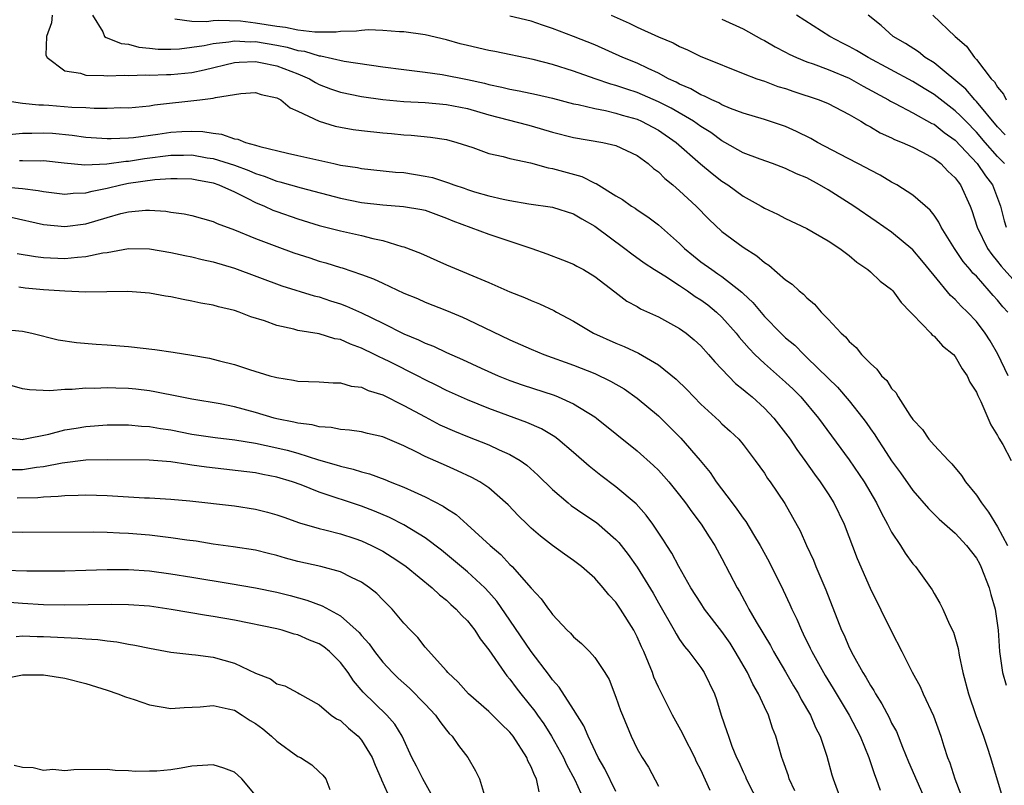
# Model space of a CAD drawing. Units: inches. Extents: x 2568000 to 2571000, y 1530000 to 1533000.
# Drawn here: x 2569869 to 2569962, y 1530406 to 1530479 of the extents above; entities that cross this region are included whole.
import ezdxf

# ---------------------------------------------------------------- set-up
doc = ezdxf.new("R2010")
doc.units = ezdxf.units.IN
doc.header["$MEASUREMENT"] = 0
doc.layers.add('LD25681530_2ft', color=73, linetype='Continuous')

msp = doc.modelspace()

# ---------------------------------------------------------------- linework, layer by layer
at = {"layer": 'LD25681530_2ft'}
for points, elevation in [([(2569871.82, 1530479), (2569871.74, 1530478.26), (2569871.264, 1530477), (2569871.223, 1530475.223), (2569871.34, 1530475), (2569873, 1530473.76), (2569874.487, 1530473.513), (2569875, 1530473.33), (2569876.681, 1530473.319), (2569877, 1530473.277), (2569878.661, 1530473.339), (2569879, 1530473.311), (2569880.634, 1530473.366), (2569881, 1530473.336), (2569882.601, 1530473.399), (2569883, 1530473.392), (2569885, 1530473.605), (2569886.16, 1530473.84), (2569889, 1530474.518), (2569889.439, 1530474.561), (2569891, 1530474.626), (2569891.452, 1530474.548), (2569893, 1530474.232), (2569895, 1530473.465), (2569896.076, 1530473), (2569896.643, 1530472.644), (2569897, 1530472.465), (2569898.06, 1530472.061), (2569899, 1530471.732), (2569901, 1530471.319), (2569903, 1530471.043), (2569905, 1530470.865), (2569907, 1530470.752), (2569909, 1530470.579), (2569911, 1530470.195), (2569913, 1530469.612), (2569916.641, 1530468.641), (2569917, 1530468.558), (2569919, 1530467.974), (2569921, 1530467.458), (2569923.77, 1530467), (2569925, 1530466.71), (2569927, 1530465.751), (2569928.037, 1530465), (2569928.546, 1530464.546), (2569929, 1530464.221), (2569929.605, 1530463.605), (2569930.35, 1530463), (2569931, 1530462.435), (2569932.551, 1530461), (2569933.763, 1530459.763), (2569935, 1530458.606), (2569937, 1530457.106), (2569938.292, 1530456.292), (2569939, 1530455.66), (2569939.409, 1530455.409), (2569941, 1530454.032), (2569941.627, 1530453.627), (2569942.28, 1530453), (2569942.688, 1530452.688), (2569943, 1530452.329), (2569943.737, 1530451.737), (2569944.353, 1530451), (2569945, 1530450.343), (2569946.251, 1530449), (2569946.657, 1530448.657), (2569947, 1530448.217), (2569947.66, 1530447.66), (2569948.163, 1530447), (2569949, 1530446.153), (2569949.619, 1530445.619), (2569950.057, 1530445), (2569950.54, 1530444.54), (2569951, 1530443.801), (2569951.404, 1530443.404), (2569951.632, 1530443), (2569952.707, 1530441.293), (2569953, 1530440.864), (2569953.913, 1530439.913), (2569954.527, 1530439), (2569955, 1530438.458), (2569956.352, 1530437), (2569956.685, 1530436.685), (2569957.604, 1530435.604), (2569957.985, 1530435), (2569959, 1530433.738), (2569959.473, 1530433), (2569960.144, 1530432.144), (2569961, 1530430.74), (2569961.923, 1530429)], 7662), ([(2569875.608, 1530479), (2569876.58, 1530477.42), (2569876.734, 1530477), (2569876.892, 1530476.892), (2569877, 1530476.874), (2569878.332, 1530476.331), (2569879, 1530476.268), (2569879.985, 1530475.985), (2569881, 1530475.895), (2569881.805, 1530475.805), (2569883, 1530475.783), (2569883.832, 1530475.832), (2569885, 1530475.965), (2569886.139, 1530476.139), (2569887, 1530476.322), (2569888.469, 1530476.469), (2569889, 1530476.566), (2569890.485, 1530476.484), (2569891, 1530476.501), (2569893, 1530476.164), (2569893.978, 1530475.978), (2569895, 1530475.669), (2569895.6, 1530475.6), (2569897, 1530475.149), (2569897.148, 1530475.148), (2569899.342, 1530474.658), (2569903, 1530474.122), (2569905, 1530473.862), (2569907, 1530473.628), (2569908.606, 1530473.394), (2569911, 1530472.925), (2569912.585, 1530472.585), (2569913, 1530472.468), (2569914.221, 1530472.221), (2569915, 1530472.007), (2569915.858, 1530471.858), (2569917.502, 1530471.502), (2569919, 1530471.155), (2569921, 1530470.638), (2569921.437, 1530470.563), (2569923, 1530470.181), (2569923.996, 1530470.004), (2569925, 1530469.757), (2569925.575, 1530469.574), (2569927, 1530469.18), (2569927.413, 1530469), (2569929, 1530468.147), (2569930.688, 1530467), (2569932.975, 1530464.975), (2569934.059, 1530464.059), (2569935, 1530463.347), (2569935.545, 1530463), (2569937, 1530461.943), (2569938.682, 1530461), (2569939, 1530460.799), (2569940.234, 1530460.234), (2569941, 1530459.818), (2569943, 1530458.868), (2569945, 1530457.733), (2569946.115, 1530457), (2569946.607, 1530456.607), (2569947, 1530456.335), (2569947.715, 1530455.715), (2569948.76, 1530455), (2569949, 1530454.792), (2569949.923, 1530453.922), (2569951, 1530453.132), (2569951.127, 1530453), (2569951.9, 1530451.9), (2569952.795, 1530451), (2569953, 1530450.758), (2569954.698, 1530449), (2569954.837, 1530448.837), (2569955, 1530448.724), (2569955.806, 1530447.806), (2569956.825, 1530447), (2569957, 1530446.806), (2569957.648, 1530445.648), (2569958.115, 1530445), (2569958.381, 1530444.381), (2569959, 1530443.462), (2569959.133, 1530443.133), (2569959.424, 1530442.576), (2569960.374, 1530440.374), (2569961, 1530439.372), (2569961.115, 1530439.115), (2569961.48, 1530438.52), (2569962.287, 1530437)], 7660), ([(2569961.998, 1530445), (2569961.023, 1530447.023), (2569960.287, 1530448.287), (2569959.841, 1530449), (2569959, 1530450.108), (2569958.164, 1530451), (2569957.559, 1530451.559), (2569957, 1530452.175), (2569956.557, 1530452.557), (2569955, 1530454.433), (2569953.853, 1530455.853), (2569953, 1530456.866), (2569951, 1530458.532), (2569949.556, 1530459.556), (2569947.428, 1530461), (2569945, 1530462.541), (2569944.213, 1530463), (2569943, 1530463.644), (2569942.031, 1530464.03), (2569941, 1530464.547), (2569939.765, 1530465), (2569938.591, 1530465.409), (2569937, 1530466.012), (2569935.282, 1530467), (2569935, 1530467.147), (2569933.934, 1530467.934), (2569933, 1530468.514), (2569932.325, 1530469), (2569930.213, 1530470.213), (2569929, 1530470.834), (2569927, 1530471.706), (2569926.014, 1530472.015), (2569925, 1530472.372), (2569924.498, 1530472.498), (2569923.037, 1530473), (2569921, 1530473.731), (2569919, 1530474.359), (2569917.181, 1530474.819), (2569913.577, 1530475.577), (2569913, 1530475.679), (2569911, 1530476.136), (2569910.307, 1530476.307), (2569909, 1530476.686), (2569907, 1530477.151), (2569905, 1530477.413), (2569904.577, 1530477.423), (2569903, 1530477.554), (2569901.613, 1530477.613), (2569901, 1530477.564), (2569900.519, 1530477.481), (2569899, 1530477.451), (2569898.605, 1530477.395), (2569896.596, 1530477.404), (2569895, 1530477.587), (2569893.83, 1530477.83), (2569893, 1530477.919), (2569891, 1530478.25), (2569889.583, 1530478.417), (2569887.492, 1530478.508), (2569887, 1530478.459), (2569886.37, 1530478.37), (2569885, 1530478.413), (2569883.376, 1530478.624)], 7658), ([(2569961.963, 1530451), (2569961.5, 1530451.5), (2569961, 1530452.122), (2569960.571, 1530452.571), (2569960.215, 1530453), (2569959, 1530454.373), (2569958.677, 1530454.677), (2569958.423, 1530455), (2569957.76, 1530455.76), (2569956.93, 1530457), (2569955.669, 1530459), (2569955.463, 1530459.463), (2569955, 1530460.132), (2569954.625, 1530460.625), (2569953, 1530462.031), (2569951.479, 1530463), (2569951, 1530463.262), (2569949.912, 1530463.912), (2569949, 1530464.376), (2569948.614, 1530464.613), (2569946.103, 1530465.897), (2569943.994, 1530467), (2569943.365, 1530467.365), (2569942.036, 1530468.036), (2569941, 1530468.49), (2569940.623, 1530468.623), (2569939, 1530469.155), (2569937, 1530469.754), (2569935.804, 1530470.196), (2569935, 1530470.54), (2569934.717, 1530470.717), (2569934.044, 1530471), (2569933.36, 1530471.36), (2569933, 1530471.485), (2569932.052, 1530472.052), (2569931, 1530472.487), (2569930.673, 1530472.672), (2569929.959, 1530473), (2569929, 1530473.527), (2569928.044, 1530473.956), (2569927, 1530474.457), (2569925.655, 1530475), (2569923, 1530476.189), (2569921, 1530476.998), (2569919, 1530477.749), (2569918.052, 1530478.052), (2569917, 1530478.43), (2569915, 1530478.896)], 7656), ([(2569924.535, 1530479), (2569926.239, 1530478.239), (2569927, 1530477.862), (2569929, 1530476.941), (2569930.382, 1530476.381), (2569931, 1530476.032), (2569931.741, 1530475.741), (2569933, 1530475.108), (2569933.258, 1530475), (2569937, 1530473.495), (2569938.28, 1530473), (2569939, 1530472.759), (2569940.278, 1530472.278), (2569941, 1530472.067), (2569941.787, 1530471.787), (2569944.176, 1530471), (2569945, 1530470.653), (2569947, 1530469.63), (2569948.085, 1530469), (2569948.643, 1530468.643), (2569949, 1530468.467), (2569949.912, 1530467.912), (2569951, 1530467.43), (2569951.283, 1530467.283), (2569952.008, 1530467), (2569953, 1530466.544), (2569953.923, 1530466.077), (2569955, 1530465.493), (2569955.632, 1530465), (2569956.295, 1530464.295), (2569957, 1530463.67), (2569957.271, 1530463.271), (2569957.507, 1530463), (2569958.412, 1530461), (2569958.576, 1530460.576), (2569959.061, 1530459), (2569960.056, 1530457), (2569960.441, 1530456.441), (2569961, 1530455.779), (2569961.333, 1530455.333), (2569961.614, 1530455), (2569963, 1530453.467)], 7654), ([(2569935, 1530478.611), (2569937, 1530477.721), (2569938.735, 1530476.735), (2569939, 1530476.606), (2569940.007, 1530476.007), (2569941, 1530475.508), (2569941.325, 1530475.325), (2569942.019, 1530475), (2569943, 1530474.599), (2569943.606, 1530474.394), (2569945, 1530473.864), (2569947, 1530473.047), (2569948.308, 1530472.308), (2569950.708, 1530471), (2569950.885, 1530470.886), (2569951.333, 1530470.667), (2569953, 1530469.796), (2569954.797, 1530468.797), (2569955, 1530468.704), (2569955.947, 1530467.947), (2569957, 1530467.21), (2569959.078, 1530465), (2569959.85, 1530463.85), (2569960.516, 1530463), (2569961, 1530461.746), (2569961.265, 1530461), (2569961.611, 1530459.61), (2569961.796, 1530459)], 7652), ([(2569961.651, 1530465), (2569961, 1530465.685), (2569959.829, 1530467), (2569959, 1530467.962), (2569957.989, 1530469), (2569957.513, 1530469.513), (2569957, 1530469.986), (2569955, 1530471.522), (2569954.068, 1530472.068), (2569953, 1530472.74), (2569948.782, 1530475), (2569947.674, 1530475.674), (2569947, 1530476.058), (2569946.37, 1530476.37), (2569945.186, 1530477), (2569942.042, 1530479)], 7650), ([(2569961.721, 1530467.721), (2569961, 1530468.469), (2569959, 1530470.847), (2569958.847, 1530471), (2569958.004, 1530472.004), (2569955, 1530474.487), (2569954.174, 1530475), (2569953.525, 1530475.525), (2569952.313, 1530476.314), (2569951.163, 1530477), (2569950.017, 1530478.017), (2569948.8, 1530479)], 7648), ([(2569954.892, 1530479), (2569956.991, 1530477), (2569958.074, 1530476.074), (2569958.829, 1530475), (2569959, 1530474.82), (2569960.393, 1530473), (2569960.703, 1530472.704), (2569961, 1530472.196), (2569961.555, 1530471.555), (2569961.807, 1530471)], 7646), ([(2569866.946, 1530471), (2569869, 1530470.714), (2569870.54, 1530470.54), (2569871, 1530470.541), (2569871.492, 1530470.508), (2569873.671, 1530470.329), (2569875, 1530470.276), (2569875.77, 1530470.23), (2569877, 1530470.225), (2569878.275, 1530470.275), (2569879, 1530470.272), (2569881, 1530470.454), (2569881.47, 1530470.53), (2569885.728, 1530471), (2569887, 1530471.163), (2569887.233, 1530471.233), (2569889.603, 1530471.603), (2569891, 1530471.692), (2569891.53, 1530471.53), (2569893, 1530471.211), (2569893.126, 1530471.126), (2569893.396, 1530471), (2569894.254, 1530470.253), (2569895, 1530469.955), (2569896.994, 1530468.994), (2569898.52, 1530468.521), (2569899, 1530468.421), (2569900.212, 1530468.212), (2569901, 1530468.109), (2569903, 1530467.894), (2569903.828, 1530467.828), (2569905, 1530467.709), (2569905.675, 1530467.675), (2569907.49, 1530467.489), (2569909, 1530467.259), (2569909.978, 1530467), (2569911.484, 1530466.517), (2569913, 1530465.962), (2569914.344, 1530465.656), (2569915, 1530465.468), (2569916.938, 1530465.062), (2569918.613, 1530464.613), (2569919, 1530464.554), (2569921.778, 1530463.778), (2569923, 1530463.165), (2569923.123, 1530463.123), (2569925, 1530461.969), (2569925.613, 1530461.613), (2569926.451, 1530461), (2569926.794, 1530460.794), (2569927, 1530460.635), (2569927.991, 1530459.991), (2569929, 1530459.221), (2569931, 1530457.455), (2569931.451, 1530457), (2569932.299, 1530456.299), (2569933, 1530455.751), (2569934.026, 1530455), (2569934.619, 1530454.619), (2569935, 1530454.34), (2569936.876, 1530452.876), (2569937, 1530452.742), (2569937.904, 1530451.904), (2569939, 1530450.597), (2569940.556, 1530449), (2569941, 1530448.582), (2569941.866, 1530447.866), (2569942.706, 1530447), (2569943, 1530446.732), (2569945, 1530444.767), (2569945.909, 1530443.909), (2569947, 1530442.637), (2569948.289, 1530441), (2569948.59, 1530440.59), (2569949, 1530439.984), (2569949.412, 1530439.412), (2569949.657, 1530439), (2569950.204, 1530438.204), (2569951, 1530436.97), (2569951.841, 1530435.841), (2569953, 1530434.184), (2569954.472, 1530432.472), (2569955.48, 1530431.48), (2569957, 1530430.154), (2569958.062, 1530429), (2569959, 1530427.786), (2569959.286, 1530427.286), (2569959.431, 1530427), (2569960.213, 1530425), (2569960.361, 1530424.361), (2569960.762, 1530423), (2569961.041, 1530421), (2569961.165, 1530419), (2569961.47, 1530417), (2569961.819, 1530415.819)], 7664), ([(2569867.757, 1530467.757), (2569869, 1530467.874), (2569869.877, 1530467.877), (2569871, 1530467.91), (2569871.857, 1530467.857), (2569873.692, 1530467.692), (2569875, 1530467.508), (2569877, 1530467.377), (2569877.375, 1530467.375), (2569879, 1530467.434), (2569879.471, 1530467.471), (2569881.77, 1530467.771), (2569883, 1530467.961), (2569884.036, 1530468.036), (2569885, 1530468.069), (2569886.033, 1530468.033), (2569887, 1530467.86), (2569887.786, 1530467.785), (2569889, 1530467.35), (2569889.312, 1530467.312), (2569890.039, 1530467), (2569891, 1530466.743), (2569891.387, 1530466.613), (2569894.015, 1530465.985), (2569895, 1530465.778), (2569898.378, 1530465), (2569899, 1530464.866), (2569900.623, 1530464.623), (2569901, 1530464.544), (2569904.205, 1530464.205), (2569905, 1530464.147), (2569907, 1530463.83), (2569907.681, 1530463.681), (2569909.199, 1530463.199), (2569909.691, 1530463), (2569910.677, 1530462.677), (2569911, 1530462.55), (2569911.655, 1530462.345), (2569913, 1530461.97), (2569914.349, 1530461.65), (2569915, 1530461.522), (2569916.784, 1530461.216), (2569919, 1530460.891), (2569921, 1530460.259), (2569921.787, 1530459.787), (2569923, 1530459.11), (2569925.847, 1530457), (2569926.49, 1530456.49), (2569927.654, 1530455.654), (2569928.638, 1530455), (2569929.592, 1530454.408), (2569931, 1530453.495), (2569931.742, 1530453), (2569932.479, 1530452.479), (2569933, 1530452.16), (2569933.669, 1530451.669), (2569934.481, 1530451), (2569935, 1530450.504), (2569936.329, 1530449), (2569936.622, 1530448.622), (2569937.556, 1530447.556), (2569938.108, 1530447), (2569939, 1530446.165), (2569941, 1530444.4), (2569941.72, 1530443.72), (2569942.427, 1530443), (2569944.117, 1530441), (2569947, 1530437.063), (2569948.397, 1530435), (2569949.576, 1530433), (2569950.037, 1530432.037), (2569950.624, 1530431), (2569950.736, 1530430.736), (2569951, 1530430.261), (2569951.84, 1530429), (2569952.273, 1530428.273), (2569953, 1530427.259), (2569953.241, 1530427), (2569954.814, 1530424.814), (2569955, 1530424.465), (2569955.564, 1530423.564), (2569955.826, 1530423), (2569956.461, 1530421.539), (2569956.83, 1530420.83), (2569957.273, 1530419.273), (2569957.366, 1530418.634), (2569957.728, 1530417), (2569958.256, 1530415), (2569958.955, 1530412.955), (2569959.679, 1530411), (2569960.016, 1530409.984), (2569960.324, 1530409), (2569961.52, 1530405)], 7666), ([(2569868.72, 1530465.28), (2569869, 1530465.306), (2569870.724, 1530465.276), (2569871, 1530465.285), (2569872.933, 1530465.067), (2569874.88, 1530464.88), (2569876.967, 1530464.967), (2569878.77, 1530465.23), (2569879, 1530465.236), (2569880.505, 1530465.495), (2569883, 1530465.802), (2569884.208, 1530465.792), (2569885, 1530465.814), (2569886.443, 1530465.557), (2569887, 1530465.481), (2569889, 1530464.844), (2569890.35, 1530464.35), (2569891, 1530464.055), (2569891.814, 1530463.814), (2569893, 1530463.335), (2569893.278, 1530463.278), (2569895.289, 1530462.711), (2569899, 1530461.751), (2569901, 1530461.347), (2569903, 1530461.105), (2569904.965, 1530460.965), (2569906.677, 1530460.677), (2569907, 1530460.598), (2569909, 1530459.866), (2569909.602, 1530459.602), (2569913, 1530458.36), (2569917.056, 1530457), (2569918.491, 1530456.49), (2569919.938, 1530455.938), (2569921, 1530455.513), (2569921.321, 1530455.32), (2569921.93, 1530455), (2569923, 1530454.36), (2569924.893, 1530452.893), (2569926.036, 1530452.037), (2569927, 1530451.517), (2569927.32, 1530451.32), (2569929, 1530450.548), (2569931, 1530449.451), (2569931.622, 1530449), (2569932.38, 1530448.38), (2569933, 1530447.823), (2569933.738, 1530447), (2569934.309, 1530446.309), (2569936.265, 1530444.265), (2569937, 1530443.704), (2569937.369, 1530443.369), (2569937.832, 1530443), (2569939, 1530441.944), (2569939.897, 1530441), (2569941, 1530439.583), (2569941.425, 1530439), (2569942.048, 1530438.048), (2569942.807, 1530437), (2569943.711, 1530435.712), (2569944.246, 1530435), (2569945, 1530433.857), (2569945.539, 1530433), (2569946.51, 1530431), (2569947.759, 1530427.758), (2569948.968, 1530424.967), (2569951, 1530420.88), (2569951.972, 1530419), (2569952.946, 1530417.054), (2569953.689, 1530415.689), (2569953.979, 1530415), (2569954.942, 1530412.942), (2569955.649, 1530411), (2569955.931, 1530410.069), (2569956.286, 1530409), (2569956.5, 1530408.5), (2569956.96, 1530407), (2569957.521, 1530405.521)], 7668), ([(2569867.194, 1530462.806), (2569869, 1530462.654), (2569870.475, 1530462.475), (2569871, 1530462.362), (2569873, 1530462.109), (2569873.797, 1530462.203), (2569875, 1530462.234), (2569875.594, 1530462.406), (2569877, 1530462.683), (2569878.291, 1530463), (2569879, 1530463.141), (2569881.511, 1530463.511), (2569883, 1530463.611), (2569883.605, 1530463.606), (2569885, 1530463.549), (2569885.456, 1530463.456), (2569887, 1530463.184), (2569887.544, 1530463), (2569889, 1530462.343), (2569890.28, 1530461.72), (2569891, 1530461.343), (2569891.833, 1530461), (2569892.616, 1530460.615), (2569893, 1530460.47), (2569895, 1530459.781), (2569897, 1530459.172), (2569899, 1530458.651), (2569901, 1530458.211), (2569902.058, 1530457.942), (2569903, 1530457.749), (2569904.809, 1530457.191), (2569905, 1530457.15), (2569906.547, 1530456.546), (2569909, 1530455.466), (2569913, 1530453.786), (2569915, 1530452.91), (2569916.376, 1530452.376), (2569917, 1530452.092), (2569917.784, 1530451.784), (2569919.144, 1530451.144), (2569919.388, 1530451), (2569921, 1530450.144), (2569922.884, 1530449), (2569925, 1530448.058), (2569925.756, 1530447.756), (2569927.122, 1530447.122), (2569929, 1530446.02), (2569930.68, 1530444.68), (2569931.693, 1530443.693), (2569933, 1530442.327), (2569934.735, 1530440.735), (2569935, 1530440.465), (2569935.771, 1530439.771), (2569936.582, 1530439), (2569937, 1530438.509), (2569938.144, 1530437), (2569939, 1530435.795), (2569939.304, 1530435.304), (2569939.536, 1530435), (2569940.937, 1530432.937), (2569942.36, 1530430.36), (2569942.968, 1530429), (2569943.617, 1530427.617), (2569943.861, 1530427), (2569944.8, 1530424.8), (2569946.28, 1530421), (2569946.518, 1530420.518), (2569947, 1530419.36), (2569947.365, 1530418.635), (2569948.3, 1530417), (2569948.581, 1530416.581), (2569949, 1530415.797), (2569949.315, 1530415.315), (2569949.467, 1530415), (2569950.074, 1530414.074), (2569950.761, 1530412.761), (2569951, 1530412.251), (2569951.448, 1530411.448), (2569952.014, 1530409.986), (2569952.582, 1530408.582), (2569954.153, 1530405)], 7670), ([(2569867.958, 1530459.959), (2569871, 1530459.255), (2569873, 1530459.054), (2569875, 1530459.318), (2569877, 1530459.918), (2569878.285, 1530460.285), (2569879, 1530460.457), (2569880.612, 1530460.612), (2569881, 1530460.617), (2569882.519, 1530460.519), (2569883, 1530460.434), (2569884.263, 1530460.262), (2569885, 1530460.091), (2569887, 1530459.55), (2569887.364, 1530459.364), (2569889, 1530458.769), (2569891, 1530457.932), (2569893, 1530457.17), (2569894.601, 1530456.601), (2569896.104, 1530456.105), (2569897, 1530455.815), (2569897.642, 1530455.643), (2569899, 1530455.207), (2569899.167, 1530455.167), (2569901, 1530454.546), (2569902.138, 1530454.138), (2569903, 1530453.71), (2569905, 1530452.787), (2569906.272, 1530452.272), (2569907, 1530451.944), (2569909, 1530451.149), (2569910.523, 1530450.523), (2569911, 1530450.306), (2569915, 1530448.376), (2569917, 1530447.489), (2569918.199, 1530447), (2569921, 1530446.003), (2569923, 1530445.196), (2569924.493, 1530444.493), (2569925.757, 1530443.757), (2569927, 1530442.886), (2569929, 1530441.207), (2569930.112, 1530440.112), (2569931.102, 1530439.102), (2569932.925, 1530437), (2569933.873, 1530435.873), (2569934.458, 1530435), (2569935.957, 1530433), (2569936.415, 1530432.415), (2569937, 1530431.567), (2569937.253, 1530431.253), (2569937.961, 1530430.039), (2569938.595, 1530429), (2569939.438, 1530427.438), (2569940.772, 1530424.772), (2569941.414, 1530423.414), (2569941.588, 1530423), (2569942.056, 1530422.056), (2569942.494, 1530421), (2569942.671, 1530420.671), (2569943.322, 1530419.322), (2569943.459, 1530419), (2569944.719, 1530416.719), (2569945.493, 1530415.493), (2569947.002, 1530413), (2569948.048, 1530411), (2569948.854, 1530409), (2569949.387, 1530407.387), (2569949.548, 1530407), (2569949.915, 1530405.915)], 7672), ([(2569868.512, 1530456.512), (2569870.227, 1530456.227), (2569871, 1530456.148), (2569873, 1530456.067), (2569874.191, 1530456.192), (2569875, 1530456.234), (2569876.576, 1530456.575), (2569877, 1530456.631), (2569878.996, 1530456.996), (2569881, 1530456.971), (2569883, 1530456.62), (2569884.329, 1530456.329), (2569885, 1530456.203), (2569885.969, 1530455.969), (2569887, 1530455.742), (2569889, 1530455.137), (2569893.487, 1530453.487), (2569896.532, 1530452.532), (2569897, 1530452.426), (2569898.069, 1530452.068), (2569899, 1530451.782), (2569899.566, 1530451.567), (2569901, 1530450.924), (2569903, 1530449.951), (2569905, 1530448.953), (2569906.382, 1530448.382), (2569907, 1530448.073), (2569907.777, 1530447.777), (2569909, 1530447.193), (2569910.527, 1530446.527), (2569912.279, 1530445.721), (2569913.897, 1530445), (2569915, 1530444.554), (2569916.15, 1530444.151), (2569919.155, 1530443.155), (2569919.541, 1530443), (2569921, 1530442.341), (2569923, 1530441.113), (2569923.161, 1530441), (2569927, 1530437.919), (2569928.547, 1530436.547), (2569929, 1530436.097), (2569929.526, 1530435.526), (2569929.979, 1530435), (2569931, 1530433.741), (2569931.563, 1530433), (2569932.155, 1530432.154), (2569933.04, 1530431), (2569933.791, 1530429.792), (2569934.332, 1530429), (2569935, 1530427.773), (2569936.43, 1530425), (2569936.655, 1530424.655), (2569937.357, 1530423.357), (2569937.532, 1530423), (2569938.222, 1530421.778), (2569939.561, 1530419.561), (2569939.865, 1530419), (2569941, 1530417.078), (2569941.756, 1530415.756), (2569942.221, 1530415), (2569942.481, 1530414.481), (2569943.341, 1530413), (2569943.822, 1530411.822), (2569944.248, 1530411), (2569944.877, 1530409.123), (2569945.376, 1530407.376), (2569945.496, 1530407), (2569946.207, 1530405)], 7674), ([(2569941.867, 1530405.867), (2569941.349, 1530407), (2569941.269, 1530407.269), (2569940.754, 1530408.754), (2569940.649, 1530409), (2569940.076, 1530411), (2569939.767, 1530411.767), (2569939.379, 1530413), (2569939, 1530413.782), (2569938.438, 1530415), (2569937.904, 1530415.904), (2569937.404, 1530417), (2569936.247, 1530419), (2569935.764, 1530419.764), (2569935, 1530420.879), (2569933.363, 1530423), (2569933, 1530423.546), (2569932.074, 1530425), (2569930.942, 1530427), (2569930.271, 1530428.271), (2569929.795, 1530429), (2569929.494, 1530429.494), (2569928.46, 1530431), (2569927.846, 1530431.846), (2569926.907, 1530432.907), (2569925, 1530434.535), (2569923.58, 1530435.58), (2569922.464, 1530436.464), (2569921, 1530437.746), (2569919.522, 1530439), (2569919.226, 1530439.226), (2569917.98, 1530439.98), (2569916.597, 1530440.596), (2569913, 1530441.903), (2569911, 1530442.71), (2569909, 1530443.615), (2569908.087, 1530444.087), (2569907, 1530444.614), (2569906.268, 1530445), (2569903.731, 1530446.269), (2569903, 1530446.631), (2569902.736, 1530446.736), (2569902.232, 1530447), (2569901, 1530447.599), (2569899.958, 1530447.958), (2569899, 1530448.398), (2569898.486, 1530448.486), (2569897, 1530448.939), (2569895, 1530449.278), (2569894.61, 1530449.39), (2569893, 1530449.737), (2569891.828, 1530450.172), (2569890.558, 1530450.558), (2569889.464, 1530451), (2569889, 1530451.16), (2569887.494, 1530451.494), (2569887, 1530451.658), (2569885.836, 1530451.836), (2569885, 1530452.039), (2569884.17, 1530452.17), (2569883, 1530452.432), (2569882.508, 1530452.507), (2569881, 1530452.793), (2569878.952, 1530452.952), (2569875, 1530452.872), (2569873, 1530452.958), (2569871, 1530453.102), (2569869.257, 1530453.257), (2569868.666, 1530453.334)], 7676), ([(2569867, 1530449.401), (2569869, 1530449.203), (2569869.898, 1530449), (2569872.384, 1530448.384), (2569874.119, 1530448.119), (2569875.965, 1530447.965), (2569877, 1530447.907), (2569879, 1530447.759), (2569881.482, 1530447.483), (2569883.231, 1530447.231), (2569885, 1530446.938), (2569886.643, 1530446.643), (2569887, 1530446.559), (2569887.611, 1530446.389), (2569889, 1530446.043), (2569890.429, 1530445.571), (2569892.33, 1530445), (2569892.867, 1530444.867), (2569893, 1530444.817), (2569894.592, 1530444.592), (2569895, 1530444.495), (2569897, 1530444.431), (2569898.331, 1530444.331), (2569899, 1530444.337), (2569900.027, 1530444.027), (2569901, 1530443.911), (2569901.616, 1530443.615), (2569903, 1530443.185), (2569905, 1530442.194), (2569907, 1530441.106), (2569908.38, 1530440.38), (2569909.76, 1530439.76), (2569911, 1530439.257), (2569913, 1530438.474), (2569913.993, 1530438.007), (2569915, 1530437.571), (2569915.969, 1530437), (2569916.574, 1530436.574), (2569917.636, 1530435.636), (2569919, 1530434.281), (2569920.495, 1530433), (2569920.772, 1530432.772), (2569921.954, 1530431.954), (2569923.159, 1530431.158), (2569925, 1530429.566), (2569925.275, 1530429.275), (2569926.153, 1530428.153), (2569927, 1530426.96), (2569928.497, 1530424.497), (2569929, 1530423.583), (2569930.488, 1530421), (2569930.661, 1530420.661), (2569931, 1530420.133), (2569931.462, 1530419.462), (2569931.874, 1530419), (2569933, 1530417.483), (2569933.323, 1530417), (2569934.282, 1530415), (2569934.478, 1530414.478), (2569934.928, 1530413), (2569935.462, 1530411.462), (2569935.6, 1530411), (2569935.94, 1530410.06), (2569936.383, 1530409), (2569936.584, 1530408.584), (2569937, 1530407.643), (2569937.211, 1530407.211), (2569937.294, 1530407), (2569938.543, 1530404.543)], 7678), ([(2569933.871, 1530405.871), (2569933, 1530407.825), (2569932.604, 1530408.604), (2569932.43, 1530409), (2569931.408, 1530411), (2569931.287, 1530411.287), (2569930.337, 1530413), (2569929, 1530415.639), (2569928.573, 1530416.573), (2569928.428, 1530417), (2569928.075, 1530417.926), (2569927.621, 1530419), (2569927.418, 1530419.418), (2569927, 1530420.368), (2569926.668, 1530421), (2569925.426, 1530423), (2569925, 1530423.64), (2569924.334, 1530424.334), (2569923.802, 1530425), (2569923, 1530425.901), (2569921.736, 1530427), (2569921, 1530427.57), (2569920.157, 1530428.157), (2569919, 1530429.003), (2569917.868, 1530429.868), (2569917, 1530430.625), (2569916.61, 1530431), (2569915.802, 1530431.801), (2569914.838, 1530432.838), (2569913, 1530434.431), (2569912.151, 1530435), (2569911.404, 1530435.404), (2569910.042, 1530436.042), (2569909, 1530436.489), (2569907, 1530437.387), (2569906.204, 1530437.796), (2569905, 1530438.379), (2569903, 1530439.226), (2569901.56, 1530439.56), (2569901, 1530439.705), (2569899.87, 1530439.87), (2569899, 1530439.929), (2569898.119, 1530440.118), (2569897, 1530440.171), (2569896.353, 1530440.353), (2569895, 1530440.509), (2569894.614, 1530440.614), (2569893, 1530440.934), (2569892.738, 1530441), (2569891, 1530441.532), (2569889, 1530442.075), (2569887.656, 1530442.344), (2569885, 1530442.792), (2569883.887, 1530443), (2569881.487, 1530443.487), (2569881, 1530443.56), (2569879.716, 1530443.716), (2569879, 1530443.787), (2569877.815, 1530443.816), (2569877, 1530443.853), (2569875.806, 1530443.806), (2569875, 1530443.815), (2569873.708, 1530443.708), (2569873, 1530443.713), (2569871.586, 1530443.586), (2569869.672, 1530443.672), (2569869, 1530443.77), (2569868.038, 1530444.038)], 7680), ([(2569867.176, 1530439.176), (2569868.806, 1530439), (2569869, 1530438.985), (2569869.093, 1530439), (2569871.484, 1530439.484), (2569873, 1530439.903), (2569874.059, 1530440.059), (2569875, 1530440.22), (2569877, 1530440.361), (2569879, 1530440.379), (2569880.253, 1530440.253), (2569881, 1530440.218), (2569882.026, 1530440.027), (2569883, 1530439.884), (2569885, 1530439.501), (2569887.179, 1530439.179), (2569889.048, 1530438.952), (2569891, 1530438.632), (2569893, 1530438.213), (2569893.977, 1530437.977), (2569895, 1530437.688), (2569896.929, 1530437.071), (2569898.6, 1530436.6), (2569899, 1530436.457), (2569900.2, 1530436.2), (2569901, 1530435.93), (2569901.744, 1530435.744), (2569903.205, 1530435.205), (2569903.691, 1530435), (2569905, 1530434.488), (2569905.95, 1530434.05), (2569907, 1530433.591), (2569908.699, 1530432.699), (2569909, 1530432.483), (2569909.908, 1530431.907), (2569910.973, 1530430.973), (2569913.117, 1530429), (2569914.127, 1530428.127), (2569915, 1530427.193), (2569915.199, 1530427), (2569917, 1530424.969), (2569917.949, 1530423.949), (2569918.62, 1530423), (2569918.794, 1530422.794), (2569919, 1530422.475), (2569920.398, 1530421), (2569920.711, 1530420.712), (2569921, 1530420.361), (2569921.754, 1530419.754), (2569922.488, 1530419), (2569923, 1530418.439), (2569923.949, 1530417), (2569924.345, 1530416.344), (2569925, 1530414.701), (2569925.44, 1530413.44), (2569925.61, 1530413), (2569926.434, 1530411), (2569927, 1530409.83), (2569927.47, 1530409), (2569928.071, 1530408.071), (2569929, 1530406.293)], 7682), ([(2569925, 1530405.782), (2569923.934, 1530407.934), (2569923.33, 1530409), (2569922.372, 1530411), (2569921.975, 1530411.975), (2569921, 1530413.526), (2569919.635, 1530415.635), (2569919, 1530416.333), (2569918.727, 1530416.727), (2569917, 1530419.003), (2569915, 1530421.951), (2569913.744, 1530423.744), (2569913, 1530424.603), (2569912.629, 1530425), (2569911, 1530426.517), (2569908.547, 1530428.548), (2569907, 1530429.715), (2569905, 1530430.932), (2569903.633, 1530431.633), (2569902.226, 1530432.226), (2569901, 1530432.688), (2569897, 1530434.027), (2569895.292, 1530434.707), (2569894.472, 1530435), (2569893, 1530435.446), (2569891.687, 1530435.687), (2569891, 1530435.829), (2569886.367, 1530436.367), (2569885, 1530436.579), (2569884.614, 1530436.614), (2569883, 1530436.88), (2569880.968, 1530437.032), (2569877.06, 1530437.06), (2569875, 1530437.024), (2569872.752, 1530436.752), (2569871, 1530436.401), (2569870.337, 1530436.337), (2569869, 1530436.137), (2569867, 1530436.126)], 7684), ([(2569868.514, 1530433.486), (2569870.471, 1530433.529), (2569871, 1530433.584), (2569872.368, 1530433.632), (2569873, 1530433.716), (2569874.271, 1530433.729), (2569875, 1530433.775), (2569877, 1530433.709), (2569880.506, 1530433.494), (2569881, 1530433.486), (2569883, 1530433.372), (2569884.788, 1530433.212), (2569889, 1530432.725), (2569891, 1530432.42), (2569892.131, 1530432.131), (2569893, 1530431.892), (2569893.65, 1530431.65), (2569895.135, 1530431.134), (2569897, 1530430.588), (2569897.531, 1530430.469), (2569899, 1530430.083), (2569900.352, 1530429.648), (2569901, 1530429.431), (2569901.936, 1530429), (2569902.641, 1530428.64), (2569903, 1530428.445), (2569903.892, 1530427.892), (2569905, 1530427.156), (2569905.213, 1530427), (2569907.647, 1530425), (2569908.335, 1530424.335), (2569909, 1530423.835), (2569909.434, 1530423.434), (2569909.936, 1530423), (2569910.432, 1530422.432), (2569911, 1530421.874), (2569911.683, 1530421), (2569912.184, 1530420.184), (2569913, 1530419.162), (2569914.484, 1530417), (2569914.706, 1530416.706), (2569915, 1530416.379), (2569915.58, 1530415.58), (2569916.026, 1530415), (2569917.354, 1530413.354), (2569917.589, 1530413), (2569918.178, 1530412.178), (2569918.923, 1530411), (2569920.036, 1530409), (2569920.343, 1530408.343), (2569921.119, 1530406.881), (2569921.974, 1530405)], 7686), ([(2569917.755, 1530405.755), (2569917.494, 1530407), (2569917.32, 1530407.32), (2569917, 1530408.116), (2569916.686, 1530408.686), (2569916.576, 1530409), (2569915.296, 1530411), (2569915, 1530411.375), (2569914.161, 1530412.161), (2569913, 1530413.338), (2569911.09, 1530415), (2569910.109, 1530416.109), (2569909.15, 1530417), (2569909, 1530417.184), (2569907, 1530419.411), (2569906.304, 1530420.304), (2569905.619, 1530421), (2569905, 1530421.657), (2569903.87, 1530423), (2569903, 1530423.862), (2569902.449, 1530424.449), (2569901.758, 1530425), (2569901, 1530425.521), (2569900.033, 1530425.967), (2569899, 1530426.502), (2569897.146, 1530427), (2569895, 1530427.491), (2569893.808, 1530427.808), (2569893, 1530428.052), (2569892.228, 1530428.228), (2569891, 1530428.536), (2569888.871, 1530428.871), (2569887, 1530429.123), (2569885.39, 1530429.39), (2569884.506, 1530429.494), (2569883, 1530429.719), (2569881, 1530429.953), (2569879, 1530430.128), (2569878.151, 1530430.152), (2569877, 1530430.216), (2569875.756, 1530430.243), (2569869, 1530430.225), (2569867, 1530430.253)], 7688), ([(2569867.329, 1530426.671), (2569869.413, 1530426.587), (2569871.413, 1530426.587), (2569873, 1530426.605), (2569875, 1530426.658), (2569877, 1530426.736), (2569879, 1530426.738), (2569881, 1530426.59), (2569883, 1530426.331), (2569885, 1530426.014), (2569888.609, 1530425.391), (2569891, 1530424.997), (2569893, 1530424.596), (2569894.272, 1530424.272), (2569895.841, 1530423.841), (2569897.289, 1530423.289), (2569899, 1530422.35), (2569900.776, 1530420.776), (2569901, 1530420.491), (2569901.712, 1530419.712), (2569902.206, 1530419), (2569903, 1530418.001), (2569903.91, 1530417), (2569904.465, 1530416.465), (2569905.535, 1530415.534), (2569907, 1530414.034), (2569907.979, 1530413), (2569908.382, 1530412.382), (2569909, 1530411.584), (2569909.27, 1530411.271), (2569909.553, 1530411), (2569910.128, 1530410.129), (2569911.025, 1530409), (2569911.756, 1530407.756), (2569912.124, 1530407), (2569912.591, 1530405.409)], 7690), ([(2569907.879, 1530405), (2569906.791, 1530407), (2569906.194, 1530408.195), (2569905.746, 1530409), (2569904.822, 1530411), (2569904.133, 1530412.133), (2569903.381, 1530413), (2569901.159, 1530415.159), (2569900.228, 1530416.228), (2569899.734, 1530417), (2569899, 1530417.964), (2569897.972, 1530419), (2569897.437, 1530419.437), (2569897, 1530419.717), (2569896.077, 1530420.077), (2569895, 1530420.572), (2569894.64, 1530420.64), (2569893.507, 1530421), (2569893, 1530421.132), (2569889, 1530421.954), (2569887, 1530422.301), (2569886.384, 1530422.384), (2569883.035, 1530422.965), (2569881, 1530423.257), (2569879, 1530423.403), (2569877.421, 1530423.421), (2569873, 1530423.359), (2569871, 1530423.393), (2569869, 1530423.508), (2569867, 1530423.661)], 7692), ([(2569868.403, 1530420.403), (2569869, 1530420.46), (2569870.407, 1530420.406), (2569871, 1530420.404), (2569874.254, 1530420.254), (2569875, 1530420.174), (2569876.115, 1530420.115), (2569877, 1530419.984), (2569877.907, 1530419.906), (2569879, 1530419.69), (2569879.602, 1530419.602), (2569881, 1530419.294), (2569883, 1530418.927), (2569885, 1530418.696), (2569885.326, 1530418.674), (2569887, 1530418.462), (2569889, 1530417.899), (2569891, 1530416.944), (2569892.401, 1530416.402), (2569893, 1530415.95), (2569893.748, 1530415.748), (2569895, 1530415.096), (2569895.148, 1530415), (2569897, 1530413.967), (2569898.136, 1530413), (2569898.645, 1530412.645), (2569899, 1530412.479), (2569899.778, 1530411.778), (2569900.676, 1530411), (2569901, 1530410.639), (2569902, 1530409), (2569902.274, 1530408.274), (2569902.862, 1530407), (2569902.887, 1530406.887), (2569903.72, 1530405)], 7694), ([(2569867, 1530416.381), (2569869, 1530416.791), (2569871, 1530416.793), (2569873, 1530416.482), (2569875, 1530415.984), (2569877, 1530415.356), (2569878.004, 1530415), (2569878.72, 1530414.72), (2569879.535, 1530414.465), (2569881, 1530413.974), (2569883, 1530413.633), (2569884.277, 1530413.723), (2569885.76, 1530413.76), (2569887, 1530413.888), (2569888.402, 1530413.598), (2569889, 1530413.446), (2569889.748, 1530413), (2569890.496, 1530412.496), (2569891, 1530412.193), (2569891.686, 1530411.686), (2569892.509, 1530411), (2569893, 1530410.551), (2569895, 1530409.107), (2569895.225, 1530409), (2569896.307, 1530408.307), (2569897, 1530407.632), (2569897.337, 1530407.337), (2569897.637, 1530407), (2569898.011, 1530405.989)], 7696), ([(2569891, 1530405.449), (2569889.71, 1530407), (2569889.324, 1530407.324), (2569889, 1530407.627), (2569887.998, 1530407.998), (2569887, 1530408.318), (2569885, 1530408.171), (2569883.979, 1530407.979), (2569883, 1530407.842), (2569881.696, 1530407.696), (2569881, 1530407.702), (2569879.662, 1530407.662), (2569879, 1530407.755), (2569877.762, 1530407.762), (2569877, 1530407.854), (2569873.847, 1530407.847), (2569873, 1530407.727), (2569871.867, 1530407.867), (2569871, 1530407.783), (2569870.029, 1530408.029), (2569869, 1530408.067), (2569868.237, 1530408.237)], 7698)]:
    msp.add_lwpolyline(points, dxfattribs=dict(at, elevation=elevation))

doc.saveas('drawing.dxf')
